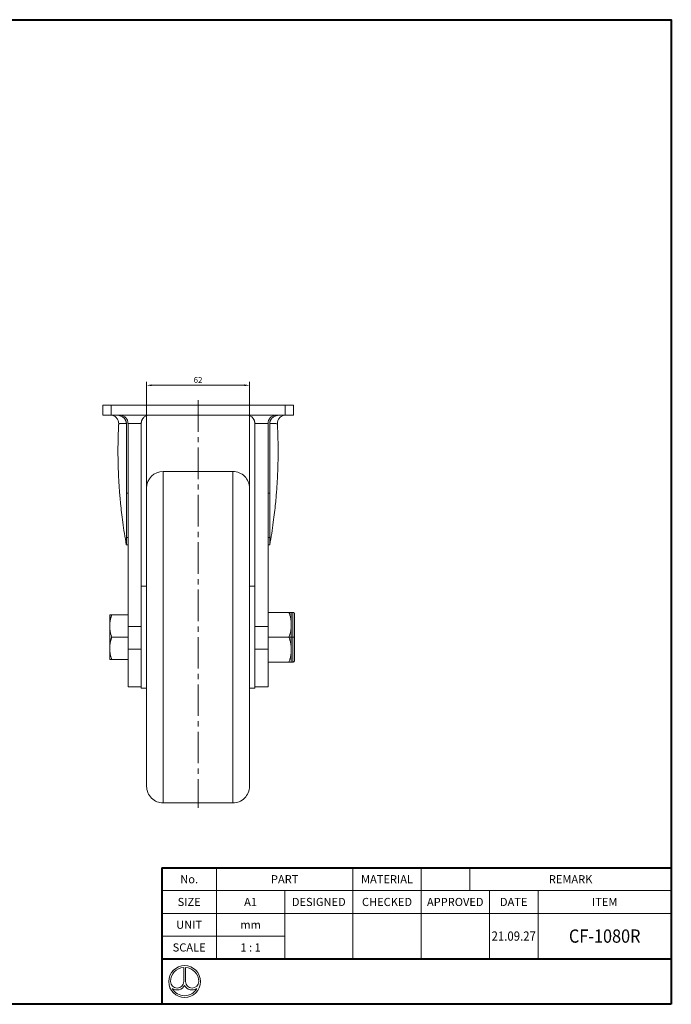
# Model space of a CAD drawing. Units: millimetres. Extents: x 0 to 841, y 0 to 594.
# Drawn here: x 448 to 841, y 0 to 594 of the extents above; entities that cross this region are included whole.
import ezdxf
from ezdxf.enums import TextEntityAlignment as Align

# ---------------------------------------------------------------- set-up
doc = ezdxf.new("R2010")
doc.units = ezdxf.units.MM
doc.linetypes.add('CENTER2', pattern=[28.575, 19.05, -3.175, 3.175, -3.175])
doc.layers.get('0').update_dxf_attribs({"lineweight": 15})
for name, color, linetype, lineweight in [('1. DIMENSION', 1, 'Continuous', 15), ('2. CENTER', 3, 'CENTER2', 15), ('4. TEXT', 2, 'Continuous', 15), ('5. TEXT (NOTE)', 8, 'Continuous', 15), ('7. EDGE', 103, 'Continuous', 40)]:
    doc.layers.add(name, color=color, linetype=linetype, lineweight=lineweight)
doc.styles.get("Standard").update_dxf_attribs({"font": 'isocp.shx', "width": 0.9, "bigfont": 'whgtxt.shx'})
doc.styles.add('STYLE2', font='H2GTRM.TTF')
doc.dimstyles.new('AM_ISO', dxfattribs={"dimtxt": 3.5, "dimasz": 3, "dimexe": 2, "dimexo": 1, "dimgap": 1, "dimtad": 1, "dimdsep": 46, "dimtxsty": 'Standard', "dimcen": 0, "dimclrd": 256, "dimclre": 256, "dimclrt": 2, "dimadec": 0, "dimazin": 2, "dimtp": 0.1, "dimtm": 0.1, "dimtfac": 0.71, "dimtmove": 0, "dimatfit": 3, "dimfxl": 0, "dimlwd": -1, "dimlwe": -1, "dimarcsym": 0})

# ---------------------------------------------------------------- blocks, each defined once
blk = doc.blocks.new('202109271624140347')
for p, q in [((-57.5, 0), (57.5, 0)), ((-57.5, 0), (-57.5, -6)), ((-52.5, 0), (-52.5, -6)), ((52.5, 0), (52.5, -6)), ((57.5, 0), (57.5, -6)), ((57.5, -6), (-57.5, -6)), ((-43.25, -11), (-43.25, -53.19)), ((-42.25, -11), (-34.25, -11)), ((-42.25, -133.51), (-42.25, -11)), ((-34.25, -11), (-34.25, -170.75)), ((42.25, -11), (34.25, -11)), ((34.25, -11), (34.25, -170.75)), ((42.25, -11), (42.25, -133.51)), ((43.25, -53.19), (43.25, -11)), ((47.87, -11.26), (47.89, -11.25)), ((21, -40), (-21, -40)), ((-42.25, -53.19), (-43.25, -53.19)), ((-43.25, -53.19), (-43.25, -79.89)), ((43.25, -53.19), (42.25, -53.19)), ((43.25, -79.89), (43.25, -53.19)), ((-43.25, -79.89), (-42.25, -79.89)), ((42.25, -79.89), (43.25, -79.89)), ((-43.28, -84.19), (-42.25, -84.19)), ((42.25, -84.19), (43.28, -84.19)), ((-31, -109.25), (-34.25, -109.25)), ((34.25, -109.25), (31, -109.25)), ((-42.25, -126.5), (-52.04, -126.5)), ((54.91, -125), (42.25, -125)), ((57.25, -125), (56.25, -125)), ((-42.25, -133.51), (-34.25, -133.51)), ((-42.25, -147.18), (-42.25, -133.51)), ((42.25, -133.51), (34.25, -133.51)), ((42.25, -133.51), (42.25, -147.18)), ((-52.04, -140), (-42.25, -140)), ((54.91, -140), (42.25, -140)), ((56.25, -140), (54.91, -140)), ((56.25, -140), (57.25, -140)), ((-34.25, -147.18), (-42.25, -147.18)), ((34.25, -147.18), (42.25, -147.18)), ((-52.04, -153.5), (-42.25, -153.5)), ((42.25, -155), (54.91, -155)), ((56.25, -155), (57.25, -155)), ((-42.25, -170), (-34.25, -170)), ((-34.25, -170.75), (-31, -170.75)), ((31, -170.75), (34.25, -170.75)), ((34.25, -170), (42.25, -170)), ((-21, -239.93), (-21, -239.94)), ((-21, -240), (21, -240))]:
    blk.add_line(p, q)
for centre, start, end in [((-21, -50), 90.00304, 180.00015), ((21, -50), 359.9998, 90.0329), ((-21, -230), 179.99117, 270.03304), ((21, -230), 269.99816, 0.0038)]:
    blk.add_arc(centre, 10, start, end)
for points, knots in [([(-52.86, -6), (-52.22, -6.07), (-51.22, -6.18), (-50.02, -6.84), (-49.21, -7.53), (-48.56, -8.38), (-47.96, -9.61), (-47.91, -10.61), (-47.87, -11.26)], [0, 0, 0, 0, 0.238723, 0.367889, 0.5, 0.632112, 0.761277, 1, 1, 1, 1]), ([(-47.88, -11.25), (-47.92, -11.98), (-48.01, -13.78), (-48.1, -16.37), (-48.18, -18.83), (-48.22, -20.74), (-48.26, -22.39), (-48.28, -24.05), (-48.3, -25.88), (-48.31, -28.32), (-48.29, -31.28), (-48.23, -34.56), (-48.15, -37.53), (-48.07, -39.87), (-48, -41.57), (-47.95, -42.76), (-47.88, -44.02), (-47.79, -45.73), (-47.65, -48.14), (-47.43, -51.27), (-47.13, -55.11), (-46.71, -59.66), (-46.14, -64.93), (-45.38, -70.91), (-44.44, -77.42), (-43.66, -81.91), (-43.27, -84.19)], [0, 0, 0, 0, 0.031071, 0.07605, 0.111163, 0.136881, 0.157862, 0.180682, 0.20559, 0.232734, 0.280028, 0.325834, 0.366008, 0.40049, 0.420904, 0.435245, 0.448915, 0.472014, 0.504782, 0.547235, 0.599397, 0.661304, 0.733006, 0.814575, 0.906109, 1, 1, 1, 1]), ([(-48.11, -6.07), (-48.03, -6.09), (-47.87, -6.11), (-47.64, -6.16), (-47.42, -6.22), (-47.11, -6.3), (-46.75, -6.43), (-46.17, -6.68), (-45.49, -7.06), (-44.75, -7.65), (-44.23, -8.24), (-43.88, -8.76), (-43.66, -9.18), (-43.48, -9.61), (-43.36, -10.02), (-43.29, -10.38), (-43.26, -10.69), (-43.25, -10.9), (-43.25, -11)], [0, 0, 0, 0, 0.0312995, 0.0625488, 0.0937889, 0.1250607, 0.1875251, 0.2497146, 0.3749541, 0.499072, 0.6244763, 0.6874682, 0.7494484, 0.8125877, 0.8749349, 0.9167959, 0.9584055, 1, 1, 1, 1]), ([(-47.88, -11.25), (-47.88, -11.25), (-47.9, -11.25), (-47.89, -11.26), (-47.88, -11.26)], [0, 0, 0, 0, 0.144632, 1, 1, 1, 1]), ([(-43.25, -11), (-43.59, -11.01), (-44.28, -11.02), (-45.14, -11.05), (-46.07, -11.09), (-46.92, -11.14), (-47.51, -11.19), (-47.86, -11.23), (-47.87, -11.24), (-47.88, -11.25)], [0, 0, 0, 0, 0.095873, 0.190502, 0.284517, 0.456459, 0.637492, 0.822193, 1, 1, 1, 1]), ([(-47.25, -6), (-47.18, -6), (-47.06, -6), (-46.9, -6.01), (-46.72, -6.03), (-46.51, -6.05), (-46.03, -6.14), (-45.34, -6.34), (-44.48, -6.8), (-43.71, -7.42), (-43.18, -8.06), (-42.84, -8.63), (-42.63, -9.08), (-42.46, -9.54), (-42.35, -9.97), (-42.29, -10.35), (-42.26, -10.67), (-42.25, -10.89), (-42.25, -11)], [0, 0, 0, 0, 0.029626, 0.053855, 0.072686, 0.110912, 0.145021, 0.287186, 0.424137, 0.55396, 0.675598, 0.733909, 0.789334, 0.843856, 0.896506, 0.931318, 0.965769, 1, 1, 1, 1]), ([(-29.25, -6), (-29.32, -6), (-29.44, -6), (-29.6, -6.01), (-29.78, -6.03), (-29.99, -6.05), (-30.47, -6.14), (-31.16, -6.34), (-32.02, -6.8), (-32.79, -7.42), (-33.32, -8.06), (-33.66, -8.63), (-33.87, -9.08), (-34.04, -9.54), (-34.15, -9.97), (-34.21, -10.35), (-34.24, -10.67), (-34.25, -10.89), (-34.25, -11)], [0, 0, 0, 0, 0.029626, 0.053855, 0.072686, 0.110912, 0.145021, 0.287186, 0.424137, 0.55396, 0.675598, 0.733909, 0.789334, 0.843856, 0.896506, 0.931318, 0.965769, 1, 1, 1, 1]), ([(29.25, -6), (29.32, -6), (29.44, -6), (29.6, -6.01), (29.78, -6.03), (29.99, -6.05), (30.47, -6.14), (31.16, -6.34), (32.02, -6.8), (32.79, -7.42), (33.32, -8.06), (33.66, -8.63), (33.87, -9.08), (34.04, -9.54), (34.15, -9.97), (34.21, -10.35), (34.24, -10.67), (34.25, -10.89), (34.25, -11)], [0, 0, 0, 0, 0.029626, 0.053855, 0.072686, 0.110912, 0.145021, 0.287186, 0.424137, 0.55396, 0.675598, 0.733909, 0.789334, 0.843856, 0.896506, 0.931318, 0.965769, 1, 1, 1, 1]), ([(47.25, -6), (47.18, -6), (47.06, -6), (46.9, -6.01), (46.72, -6.03), (46.51, -6.05), (46.03, -6.14), (45.34, -6.34), (44.48, -6.8), (43.71, -7.42), (43.18, -8.06), (42.84, -8.63), (42.63, -9.08), (42.46, -9.54), (42.35, -9.97), (42.29, -10.35), (42.26, -10.67), (42.25, -10.89), (42.25, -11)], [0, 0, 0, 0, 0.029626, 0.053855, 0.072686, 0.110912, 0.145021, 0.287186, 0.424137, 0.55396, 0.675598, 0.733909, 0.789334, 0.843856, 0.896506, 0.931318, 0.965769, 1, 1, 1, 1]), ([(43.25, -11), (43.25, -10.94), (43.25, -10.81), (43.27, -10.63), (43.29, -10.44), (43.32, -10.25), (43.37, -9.98), (43.48, -9.62), (43.65, -9.18), (43.88, -8.77), (44.22, -8.24), (44.75, -7.66), (45.48, -7.07), (46.17, -6.68), (46.74, -6.43), (47.19, -6.28), (47.64, -6.15), (47.95, -6.1), (48.11, -6.07)], [0, 0, 0, 0, 0.024914, 0.0498, 0.074708, 0.099689, 0.124794, 0.187003, 0.249999, 0.311875, 0.374759, 0.4998, 0.624827, 0.749454, 0.81186, 0.874544, 0.937253, 1, 1, 1, 1]), ([(47.89, -11.25), (47.89, -11.25), (47.89, -11.25), (47.83, -11.22), (47.4, -11.18), (46.75, -11.13), (45.99, -11.08), (45.14, -11.05), (44.28, -11.02), (43.59, -11.01), (43.25, -11)], [0, 0, 0, 0, 0.005426, 0.21633, 0.424028, 0.572732, 0.71553, 0.80953, 0.904143, 1, 1, 1, 1]), ([(43.27, -84.19), (43.66, -81.91), (44.44, -77.42), (45.38, -70.91), (46.14, -64.93), (46.71, -59.67), (47.13, -55.11), (47.43, -51.27), (47.65, -48.14), (47.79, -45.73), (47.88, -44.02), (47.95, -42.76), (48, -41.57), (48.07, -39.85), (48.16, -37.47), (48.24, -34.44), (48.29, -31.1), (48.31, -27.73), (48.29, -24.93), (48.26, -22.78), (48.23, -21.05), (48.19, -19.11), (48.11, -16.61), (48.01, -13.93), (47.92, -12.04), (47.88, -11.25)], [0, 0, 0, 0, 0.093894, 0.18543, 0.267002, 0.338706, 0.400615, 0.452778, 0.495233, 0.528002, 0.551102, 0.564771, 0.579113, 0.599528, 0.634691, 0.675753, 0.722654, 0.770507, 0.812438, 0.836903, 0.859229, 0.88462, 0.92021, 0.96658, 1, 1, 1, 1]), ([(47.87, -11.26), (47.91, -10.61), (47.96, -9.61), (48.56, -8.38), (49.21, -7.53), (50.02, -6.84), (51.22, -6.18), (52.22, -6.07), (52.86, -6)], [0, 0, 0, 0, 0.238723, 0.367888, 0.5, 0.632111, 0.761277, 1, 1, 1, 1]), ([(-21, -40.01), (-21, -40.07), (-21, -40.18), (-21, -41.23), (-21, -42.95), (-21, -45.38), (-21, -48.46), (-21, -52.18), (-21, -56.57), (-21, -61.55), (-21, -67.05), (-21, -73.05), (-21, -79.59), (-21, -86.66), (-21, -94.15), (-21, -102.1), (-21, -110.43), (-21, -117.77), (-21, -123.89), (-21, -128.75), (-21, -133.64), (-21, -139.7), (-21, -146.89), (-21, -155.24), (-21, -163.56), (-21, -171.71), (-21, -179.56), (-21, -187.13), (-21, -194.44), (-21, -201.36), (-21, -207.77), (-21, -213.71), (-21, -219.19), (-21, -224.09), (-21, -228.34), (-21, -231.98), (-21, -235), (-21, -237.34), (-21, -238.94), (-21, -239.86), (-21, -239.91), (-21, -239.93)], [0, 0, 0, 0, 0.025545, 0.052039, 0.079302, 0.106565, 0.133058, 0.159551, 0.186814, 0.214077, 0.240571, 0.267064, 0.294327, 0.32159, 0.349169, 0.376748, 0.405199, 0.43365, 0.449214, 0.464778, 0.480493, 0.496208, 0.522701, 0.549195, 0.576458, 0.603721, 0.630214, 0.656707, 0.68397, 0.711233, 0.737727, 0.76422, 0.791483, 0.818746, 0.845239, 0.871733, 0.898996, 0.926259, 0.952752, 0.979245, 1, 1, 1, 1]), ([(21, -150.51), (21, -148.17), (21, -143.48), (21, -136), (21, -128.12), (21, -119.82), (21, -111.6), (21, -103.57), (21, -95.88), (21, -88.5), (21, -81.42), (21, -74.76), (21, -68.62), (21, -62.98), (21, -57.84), (21, -53.3), (21, -49.41), (21, -46.15), (21, -43.54), (21, -41.6), (21, -40.45), (21, -39.94), (21, -40.04), (21, -40.07)], [0, 0, 0, 0, 0.041977, 0.084163, 0.133745, 0.183327, 0.234349, 0.285372, 0.334953, 0.384535, 0.435558, 0.48658, 0.536162, 0.585744, 0.636766, 0.687789, 0.73737, 0.786952, 0.837975, 0.888997, 0.938579, 0.988161, 1, 1, 1, 1]), ([(-31, -229.93), (-31, -229.91), (-31, -229.87), (-31, -229.06), (-31, -227.62), (-31, -225.53), (-31, -222.83), (-31, -219.56), (-31, -215.72), (-31, -211.33), (-31, -206.43), (-31, -201.07), (-31, -195.28), (-31, -189.09), (-31, -182.54), (-31, -175.7), (-31, -168.61), (-31, -161.31), (-31, -153.86), (-31, -146.3), (-31, -138.3), (-31, -129.89), (-31, -121.47), (-31, -113.51), (-31, -106.05), (-31, -98.84), (-31, -92.06), (-31, -85.72), (-31, -79.86), (-31, -74.41), (-31, -69.44), (-31, -64.98), (-31, -61.04), (-31, -57.66), (-31, -54.87), (-31, -52.69), (-31, -51.14), (-31, -50.17), (-31, -50.06), (-31, -50.01)], [0, 0, 0, 0, 0.019986, 0.046913, 0.073743, 0.100574, 0.1275, 0.154426, 0.181257, 0.208087, 0.235014, 0.26194, 0.288771, 0.315601, 0.342528, 0.369454, 0.396285, 0.423115, 0.450042, 0.476968, 0.503799, 0.53507, 0.566341, 0.594302, 0.622371, 0.650441, 0.678401, 0.705232, 0.732158, 0.759085, 0.785915, 0.812746, 0.839672, 0.866598, 0.893429, 0.920259, 0.947186, 0.974112, 1, 1, 1, 1]), ([(31, -50.06), (31, -50.04), (31, -49.95), (31, -50.39), (31, -51.43), (31, -53.16), (31, -55.49), (31, -58.43), (31, -61.93), (31, -66), (31, -70.6), (31, -75.69), (31, -81.22), (31, -87.19), (31, -93.53), (31, -100.2), (31, -107.15), (31, -114.33), (31, -121.7), (31, -129.2), (31, -136.36), (31, -143.13), (31, -147.35), (31, -149.46)], [0, 0, 0, 0, 0.01039, 0.060782, 0.110995, 0.161207, 0.211599, 0.261992, 0.312204, 0.362417, 0.412809, 0.463201, 0.513414, 0.563626, 0.614018, 0.66441, 0.714623, 0.764836, 0.815228, 0.86562, 0.915832, 0.957916, 1, 1, 1, 1]), ([(-43.27, -84.19), (-43.27, -84.19), (-43.27, -84.29), (-43.27, -84), (-43.26, -83.51), (-43.25, -82.81), (-43.25, -81.76), (-43.25, -80.51), (-43.25, -79.89)], [0, 0, 0, 0, 0.001828, 0.250723, 0.421386, 0.500645, 0.750335, 1, 1, 1, 1]), ([(43.25, -79.89), (43.25, -80.51), (43.25, -81.76), (43.25, -82.81), (43.26, -83.51), (43.27, -84), (43.27, -84.29), (43.27, -84.19), (43.27, -84.19)], [0, 0, 0, 0, 0.249665, 0.499355, 0.578614, 0.749277, 0.998172, 1, 1, 1, 1]), ([(-52.04, -126.5), (-52.09, -126.64), (-52.18, -126.92), (-52.31, -127.33), (-52.43, -127.75), (-52.58, -128.3), (-52.76, -129), (-52.93, -129.84), (-53.07, -130.68), (-53.16, -131.44), (-53.22, -132.11), (-53.24, -132.68), (-53.25, -133.06), (-53.25, -133.25)], [0, 0, 0, 0, 0.063687, 0.126579, 0.188749, 0.250271, 0.376038, 0.499635, 0.625041, 0.749109, 0.833017, 0.916495, 1, 1, 1, 1]), ([(-53.25, -133.25), (-53.25, -133.15), (-53.25, -132.95), (-53.25, -132.65), (-53.25, -132.35), (-53.25, -132.06), (-53.25, -131.64), (-53.25, -131.09), (-53.25, -130.45), (-53.25, -129.84), (-53.25, -129.1), (-53.25, -128.28), (-53.25, -127.62), (-53.25, -127.21), (-53.25, -126.95), (-53.25, -126.75), (-53.25, -126.62), (-53.25, -126.55), (-53.25, -126.51), (-53.25, -126.5), (-53.25, -126.5)], [0, 0, 0, 0, 0.025023, 0.050021, 0.07501, 0.100008, 0.125032, 0.187538, 0.250045, 0.312551, 0.375057, 0.500003, 0.624949, 0.687455, 0.749962, 0.812468, 0.874975, 0.916663, 0.958312, 1, 1, 1, 1]), ([(-53.25, -126.5), (-53.25, -126.5), (-53.25, -126.5), (-53.23, -126.5), (-53.2, -126.5), (-53.16, -126.5), (-53.07, -126.5), (-52.93, -126.5), (-52.75, -126.5), (-52.55, -126.5), (-52.31, -126.5), (-52.13, -126.5), (-52.04, -126.5)], [0, 0, 0, 0, 0.062651, 0.125222, 0.187907, 0.250898, 0.375809, 0.50208, 0.625627, 0.751348, 0.874247, 1, 1, 1, 1]), ([(54.91, -125), (54.96, -125.16), (55.06, -125.47), (55.21, -125.93), (55.34, -126.39), (55.51, -127.01), (55.7, -127.78), (55.9, -128.72), (56.05, -129.65), (56.15, -130.49), (56.21, -131.23), (56.24, -131.87), (56.25, -132.29), (56.25, -132.5)], [0, 0, 0, 0, 0.06437, 0.127612, 0.189735, 0.250752, 0.377348, 0.500271, 0.626128, 0.749518, 0.833417, 0.916889, 1, 1, 1, 1]), ([(56.25, -125), (56.25, -125), (56.25, -125), (56.24, -125), (56.22, -125), (56.19, -125), (56.14, -125), (56.05, -125), (55.89, -125), (55.7, -125), (55.47, -125), (55.21, -125), (55.01, -125), (54.91, -125)], [0, 0, 0, 0, 0.049909, 0.099939, 0.150105, 0.20042, 0.250899, 0.375233, 0.502081, 0.624878, 0.751348, 0.873475, 1, 1, 1, 1]), ([(58.25, -126), (58.24, -125.87), (58.22, -125.68), (58.09, -125.45), (57.96, -125.29), (57.8, -125.16), (57.57, -125.03), (57.38, -125.01), (57.25, -125)], [0, 0, 0, 0, 0.239457, 0.368361, 0.5, 0.631639, 0.760543, 1, 1, 1, 1]), ([(57.25, -125), (57.25, -125), (57.25, -125.16), (57.25, -125.76), (57.25, -126.21), (57.25, -127.32), (57.25, -127.98), (57.25, -129.42), (57.25, -130.2), (57.25, -131.8), (57.25, -132.62), (57.25, -134.23), (57.25, -135.03), (57.25, -136.57), (57.25, -137.31), (57.25, -138.71), (57.25, -139.37), (57.25, -140)], [0, 0, 0, 0, 0.125, 0.125, 0.25, 0.25, 0.375, 0.375, 0.5, 0.5, 0.625, 0.625, 0.75, 0.75, 0.875, 0.875, 1, 1, 1, 1]), ([(58.25, -140), (58.25, -139.42), (58.25, -138.8), (58.25, -137.49), (58.25, -136.8), (58.25, -135.36), (58.25, -134.62), (58.25, -133.11), (58.25, -132.35), (58.25, -130.85), (58.25, -130.12), (58.25, -128.78), (58.25, -128.16), (58.25, -127.13), (58.25, -126.71), (58.25, -126.15), (58.25, -126), (58.25, -126)], [0, 0, 0, 0, 0.125, 0.125, 0.25, 0.25, 0.375, 0.375, 0.5, 0.5, 0.625, 0.625, 0.75, 0.75, 0.875, 0.875, 1, 1, 1, 1]), ([(-53.25, -146.75), (-53.25, -146.65), (-53.25, -146.44), (-53.25, -146.13), (-53.25, -145.81), (-53.25, -145.49), (-53.25, -145), (-53.25, -144.34), (-53.25, -143.5), (-53.25, -142.64), (-53.25, -141.47), (-53.25, -140), (-53.25, -138.53), (-53.25, -137.36), (-53.25, -136.5), (-53.25, -135.66), (-53.25, -134.92), (-53.25, -134.29), (-53.25, -133.76), (-53.25, -133.42), (-53.25, -133.25)], [0, 0, 0, 0, 0.0250235, 0.0500212, 0.0750104, 0.1000081, 0.1250316, 0.1875381, 0.2500445, 0.3125509, 0.3750574, 0.5000032, 0.624949, 0.6874554, 0.7499618, 0.8124683, 0.8749747, 0.9166631, 0.9583117, 1, 1, 1, 1]), ([(-53.25, -133.25), (-53.25, -133.39), (-53.25, -133.68), (-53.23, -134.11), (-53.2, -134.54), (-53.16, -135.1), (-53.07, -135.81), (-52.93, -136.66), (-52.76, -137.5), (-52.55, -138.33), (-52.31, -139.17), (-52.13, -139.72), (-52.04, -140)], [0, 0, 0, 0, 0.062549, 0.125018, 0.1876, 0.250486, 0.374444, 0.499734, 0.623408, 0.749253, 0.873177, 1, 1, 1, 1]), ([(56.25, -132.5), (56.25, -132.63), (56.25, -132.88), (56.24, -133.26), (56.22, -133.64), (56.19, -134.03), (56.14, -134.59), (56.05, -135.35), (55.9, -136.29), (55.7, -137.22), (55.47, -138.15), (55.21, -139.08), (55.01, -139.69), (54.91, -140)], [0, 0, 0, 0, 0.049908, 0.099938, 0.150103, 0.200418, 0.250896, 0.374396, 0.500371, 0.623218, 0.749735, 0.87264, 1, 1, 1, 1]), ([(-52.04, -140), (-52.09, -140.14), (-52.18, -140.42), (-52.31, -140.83), (-52.43, -141.25), (-52.58, -141.8), (-52.76, -142.5), (-52.93, -143.34), (-53.07, -144.18), (-53.16, -144.94), (-53.22, -145.61), (-53.24, -146.18), (-53.25, -146.56), (-53.25, -146.75)], [0, 0, 0, 0, 0.063687, 0.126579, 0.188749, 0.250271, 0.376038, 0.499635, 0.625041, 0.749109, 0.833017, 0.916495, 1, 1, 1, 1]), ([(54.91, -140), (54.96, -140.16), (55.06, -140.47), (55.21, -140.93), (55.34, -141.39), (55.51, -142.01), (55.7, -142.78), (55.9, -143.72), (56.05, -144.65), (56.15, -145.49), (56.21, -146.23), (56.24, -146.87), (56.25, -147.29), (56.25, -147.5)], [0, 0, 0, 0, 0.06437, 0.127612, 0.189735, 0.250752, 0.377348, 0.500271, 0.626128, 0.749518, 0.833417, 0.916889, 1, 1, 1, 1]), ([(58.25, -140), (58.25, -140), (58.23, -140), (58.13, -140), (58.05, -140), (57.86, -140), (57.74, -140), (57.49, -140), (57.37, -140), (57.25, -140)], [0, 0, 0, 0, 0.25, 0.25, 0.5, 0.5, 0.75, 0.75, 1, 1, 1, 1]), ([(57.25, -140), (57.25, -140.63), (57.25, -141.29), (57.25, -142.69), (57.25, -143.43), (57.25, -144.97), (57.25, -145.77), (57.25, -147.38), (57.25, -148.2), (57.25, -149.8), (57.25, -150.58), (57.25, -152.02), (57.25, -152.68), (57.25, -153.79), (57.25, -154.24), (57.25, -154.84), (57.25, -155), (57.25, -155)], [0, 0, 0, 0, 0.125, 0.125, 0.25, 0.25, 0.375, 0.375, 0.5, 0.5, 0.625, 0.625, 0.75, 0.75, 0.875, 0.875, 1, 1, 1, 1]), ([(58.25, -140), (58.25, -140.11), (58.25, -140.34), (58.25, -140.69), (58.25, -141.03), (58.25, -141.49), (58.25, -142.06), (58.25, -142.96), (58.25, -144.07), (58.25, -145.37), (58.25, -146.61), (58.25, -147.79), (58.25, -148.9), (58.25, -149.92), (58.25, -150.84), (58.25, -151.66), (58.25, -152.37), (58.25, -152.96), (58.25, -153.42), (58.25, -153.7), (58.25, -153.85), (58.25, -153.94), (58.25, -153.99), (58.25, -154), (58.25, -154)], [0, 0, 0, 0, 0.015634, 0.031259, 0.046884, 0.062519, 0.093775, 0.125032, 0.187527, 0.250022, 0.312517, 0.375012, 0.437507, 0.500002, 0.562497, 0.624992, 0.687487, 0.749982, 0.812477, 0.874972, 0.906229, 0.937486, 0.968743, 1, 1, 1, 1]), ([(-53.25, -146.75), (-53.25, -146.89), (-53.25, -147.18), (-53.23, -147.61), (-53.2, -148.04), (-53.16, -148.6), (-53.07, -149.31), (-52.93, -150.16), (-52.76, -151), (-52.55, -151.83), (-52.31, -152.67), (-52.13, -153.22), (-52.04, -153.5)], [0, 0, 0, 0, 0.062549, 0.125018, 0.1876, 0.250486, 0.374444, 0.499734, 0.623408, 0.749253, 0.873177, 1, 1, 1, 1]), ([(-53.25, -153.5), (-53.25, -153.5), (-53.25, -153.5), (-53.25, -153.48), (-53.25, -153.46), (-53.25, -153.43), (-53.25, -153.37), (-53.25, -153.25), (-53.25, -153.05), (-53.25, -152.79), (-53.25, -152.38), (-53.25, -151.72), (-53.25, -150.9), (-53.25, -150.16), (-53.25, -149.55), (-53.25, -148.91), (-53.25, -148.3), (-53.25, -147.75), (-53.25, -147.26), (-53.25, -146.92), (-53.25, -146.75)], [0, 0, 0, 0, 0.025023, 0.050021, 0.07501, 0.100008, 0.125032, 0.187538, 0.250045, 0.312551, 0.375057, 0.500003, 0.624949, 0.687455, 0.749962, 0.812468, 0.874975, 0.916663, 0.958312, 1, 1, 1, 1]), ([(-42.25, -169.95), (-42.25, -169.97), (-42.25, -170.11), (-42.25, -169.55), (-42.25, -168.26), (-42.25, -166.07), (-42.25, -163.18), (-42.25, -159.6), (-42.25, -155.65), (-42.25, -151.47), (-42.25, -148.62), (-42.25, -147.18)], [0, 0, 0, 0, 0.015376, 0.140483, 0.269218, 0.394325, 0.52306, 0.648167, 0.776902, 0.887221, 1, 1, 1, 1]), ([(42.25, -147.18), (42.25, -148.78), (42.25, -152.01), (42.25, -156.45), (42.25, -160.48), (42.25, -163.89), (42.25, -166.65), (42.25, -168.61), (42.25, -169.81), (42.25, -169.91), (42.25, -169.95)], [0, 0, 0, 0, 0.125108, 0.253844, 0.378952, 0.507688, 0.632796, 0.761532, 0.88664, 1, 1, 1, 1]), ([(56.25, -147.5), (56.25, -147.63), (56.25, -147.88), (56.24, -148.26), (56.22, -148.64), (56.19, -149.03), (56.14, -149.59), (56.05, -150.35), (55.9, -151.29), (55.7, -152.22), (55.47, -153.15), (55.21, -154.08), (55.01, -154.69), (54.91, -155)], [0, 0, 0, 0, 0.0499084, 0.0999381, 0.1501033, 0.2004181, 0.2508964, 0.3743957, 0.5003708, 0.6232178, 0.7497349, 0.8726402, 1, 1, 1, 1]), ([(-52.04, -153.5), (-52.1, -153.5), (-52.22, -153.5), (-52.39, -153.5), (-52.57, -153.5), (-52.75, -153.5), (-52.93, -153.5), (-53.07, -153.5), (-53.16, -153.5), (-53.22, -153.5), (-53.24, -153.5), (-53.25, -153.5), (-53.25, -153.5)], [0, 0, 0, 0, 0.084181, 0.16701, 0.248656, 0.374377, 0.497924, 0.624195, 0.749106, 0.833015, 0.916494, 1, 1, 1, 1]), ([(21, -239.99), (21, -239.99), (21, -240.11), (21, -239.69), (21, -238.66), (21, -236.84), (21, -234.37), (21, -231.24), (21, -227.43), (21, -222.99), (21, -217.99), (21, -212.46), (21, -206.35), (21, -199.77), (21, -192.82), (21, -185.51), (21, -177.79), (21, -170.89), (21, -165.01), (21, -160.24), (21, -155.4), (21, -152.14), (21, -150.51)], [0, 0, 0, 0, 0.00199, 0.058715, 0.117089, 0.175462, 0.232188, 0.288913, 0.347287, 0.40566, 0.462386, 0.519111, 0.577484, 0.635858, 0.692583, 0.749309, 0.807682, 0.866056, 0.89938, 0.932705, 0.966352, 1, 1, 1, 1]), ([(31, -149.46), (31, -152.38), (31, -158.21), (31, -166.37), (31, -173.91), (31, -180.82), (31, -187.45), (31, -193.73), (31, -199.63), (31, -205.11), (31, -210.13), (31, -214.65), (31, -218.63), (31, -222.05), (31, -224.9), (31, -227.14), (31, -228.77), (31, -229.7), (31, -230.09), (31, -229.98), (31, -229.97)], [0, 0, 0, 0, 0.06683, 0.133661, 0.191001, 0.248546, 0.30609, 0.36343, 0.42077, 0.478315, 0.53586, 0.5932, 0.650539, 0.708084, 0.765629, 0.822969, 0.880309, 0.937854, 0.995398, 1, 1, 1, 1]), ([(57.25, -155), (57.38, -154.99), (57.57, -154.97), (57.8, -154.84), (57.96, -154.71), (58.09, -154.55), (58.22, -154.32), (58.24, -154.13), (58.25, -154)], [0, 0, 0, 0, 0.2394568, 0.3683607, 0.5, 0.6316393, 0.7605432, 1, 1, 1, 1]), ([(54.91, -155), (54.96, -155), (55.06, -155), (55.21, -155), (55.34, -155), (55.51, -155), (55.7, -155), (55.89, -155), (56.05, -155), (56.15, -155), (56.21, -155), (56.24, -155), (56.25, -155), (56.25, -155)], [0, 0, 0, 0, 0.063819, 0.126528, 0.188137, 0.248657, 0.375128, 0.497925, 0.624773, 0.749107, 0.833145, 0.916754, 1, 1, 1, 1])]:
    blk.add_open_spline(points, degree=3, knots=knots)
for points in [[(56.25, -125), (56.25, -125), (56.25, -127.86), (56.25, -132.5)], [(56.25, -132.5), (56.25, -134.78), (56.25, -137.37), (56.25, -140)], [(56.25, -140), (56.25, -142.63), (56.25, -145.22), (56.25, -147.5)], [(56.25, -147.5), (56.25, -152.14), (56.25, -155), (56.25, -155)]]:
    blk.add_open_spline(points, degree=3)
at = {"layer": '2. CENTER'}
blk.add_line((0, 3), (0, -243), dxfattribs=at)
blk = doc.blocks.new('*D9')
at = {"layer": '1. DIMENSION', "linetype": 'ByBlock'}
for p, q in [((524.5, 312.46), (524.5, 375.46)), ((586.5, 312.46), (586.5, 375.46)), ((527.5, 373.46), (583.5, 373.46))]:
    blk.add_line(p, q, dxfattribs=at)
at = {"layer": '1. DIMENSION'}
for points in [[(527.5, 373.96), (527.5, 372.96), (524.5, 373.46)], [(583.5, 373.96), (583.5, 372.96), (586.5, 373.46)]]:
    blk.add_solid(points, dxfattribs=at)
at = {"layer": 'DEFPOINTS', "color": 0}
for p in [(586.5, 373.46), (524.5, 311.46), (586.5, 311.46)]:
    blk.add_point(p, dxfattribs=at)
at = {"layer": '1. DIMENSION', "color": 2, "insert": (555.5, 376.21), "char_height": 3.5, "attachment_point": 5}
blk.add_mtext('62', dxfattribs=at)
blk = doc.blocks.new('LOGO (A2)')
at = {"layer": '5. TEXT (NOTE)'}
for p, q in [((9.41, 16.66), (9.41, 16.65)), ((9.41, 15.86), (9.41, 9.8)), ((10.19, 16.66), (10.19, 16.65)), ((10.19, 15.86), (10.19, 9.8))]:
    blk.add_line(p, q, dxfattribs=at)
blk.add_circle((9.8, 9.8), 6.86, dxfattribs=at)
for centre, radius, start, end in [((9.8, 9.8), 6.08, 93.6991, 180), ((9.8, 9.8), 6.08, 0, 86.3009), ((6.57, 9.8), 2.84, 180, 0), ((13.03, 9.8), 2.84, 180, 0), ((6.57, 9.8), 3.63, 235.4192, 333.112), ((9.8, 9.8), 6.08, 209.4287, 330.5713), ((13.03, 9.8), 3.63, 206.888, 304.5808)]:
    blk.add_arc(centre, radius, start, end, dxfattribs=at)
blk = doc.blocks.new('표제란 (A1)')
at = {"layer": '1. DIMENSION'}
for p, q in [((-274.4, 27.44), (-274.4, 82.32)), ((-192.08, 27.44), (-192.08, 82.32)), ((-150.92, 27.44), (-150.92, 82.32)), ((-121.52, 68.6), (-121.52, 82.32)), ((-307.328, 68.6), (0, 68.6)), ((-233.24, 27.44), (-233.24, 68.6)), ((-109.76, 27.44), (-109.76, 68.6)), ((-80.36, 27.44), (-80.36, 68.6)), ((-307.328, 54.88), (0, 54.88)), ((-307.328, 41.16), (-233.24, 41.16))]:
    blk.add_line(p, q, dxfattribs=at)
at = {"layer": '7. EDGE'}
for p, q in [((-307.328, 82.32), (0, 82.32)), ((-307.328, 82.32), (-307.328, 0)), ((-307.328, 27.44), (0, 27.44))]:
    blk.add_line(p, q, dxfattribs=at)
at = {"xscale": 1.4, "yscale": 1.4, "zscale": 1.4}
blk.add_blockref('LOGO (A2)', (-307.328, 0), dxfattribs=at)
at = {"layer": '5. TEXT (NOTE)', "style": 'STYLE2'}
for s, p in [('No.', (-290.864, 75.46)), ('PART', (-233.24, 75.46)), ('MATERIAL', (-171.5, 75.46)), ('REMARK', (-60.76, 75.46)), ('SIZE', (-290.864, 61.74)), ('DESIGNED', (-212.66, 61.74)), ('CHECKED', (-171.5, 61.74)), ('APPROVED', (-130.34, 61.74)), ('DATE', (-95.06, 61.74)), ('ITEM', (-40.18, 61.74)), ('UNIT', (-290.864, 48.02)), ('SCALE', (-290.864, 34.3))]:
    blk.add_text(s, height=4.9, dxfattribs=at).set_placement(p, align=Align.MIDDLE_CENTER)
at = {"layer": '5. TEXT (NOTE)'}
for s, p in [('A1', (-253.82, 61.74)), ('mm', (-253.82, 48.02)), ('1 : 1', (-253.82, 34.3))]:
    blk.add_text(s, height=4.9, dxfattribs=at).set_placement(p, align=Align.MIDDLE_CENTER)

msp = doc.modelspace()

# ---------------------------------------------------------------- linework, layer by layer
at = {"layer": '7. EDGE'}
msp.add_lwpolyline([(841, 0), (0, 0), (0, 594), (841, 594)], close=True, dxfattribs=at)

# ---------------------------------------------------------------- block references
msp.add_blockref('202109271624140347', (555.5, 361.462))
at = {"layer": '1. DIMENSION'}
msp.add_blockref('표제란 (A1)', (841, 0), dxfattribs=at)

# ---------------------------------------------------------------- texts
at = {"layer": '4. TEXT', "width": 0.9}
for s, height, p in [('21.09.27', 5.6, (745.94, 41.16)), ('CF-1080R', 8, (800.82, 41.16))]:
    msp.add_text(s, height=height, dxfattribs=at).set_placement(p, align=Align.MIDDLE_CENTER)

# ---------------------------------------------------------------- dimensions: what is measured, and where the dimension line sits
at = {"layer": '1. DIMENSION'}
dim = msp.add_linear_dim(base=(586.5, 373.462), p1=(524.5, 311.462), p2=(586.5, 311.462), dimstyle='AM_ISO', dxfattribs=at)
dim.commit()
dim.dimension.update_dxf_attribs({"geometry": '*D9', "text_midpoint": (555.5, 376.213)})

doc.saveas('drawing.dxf')
